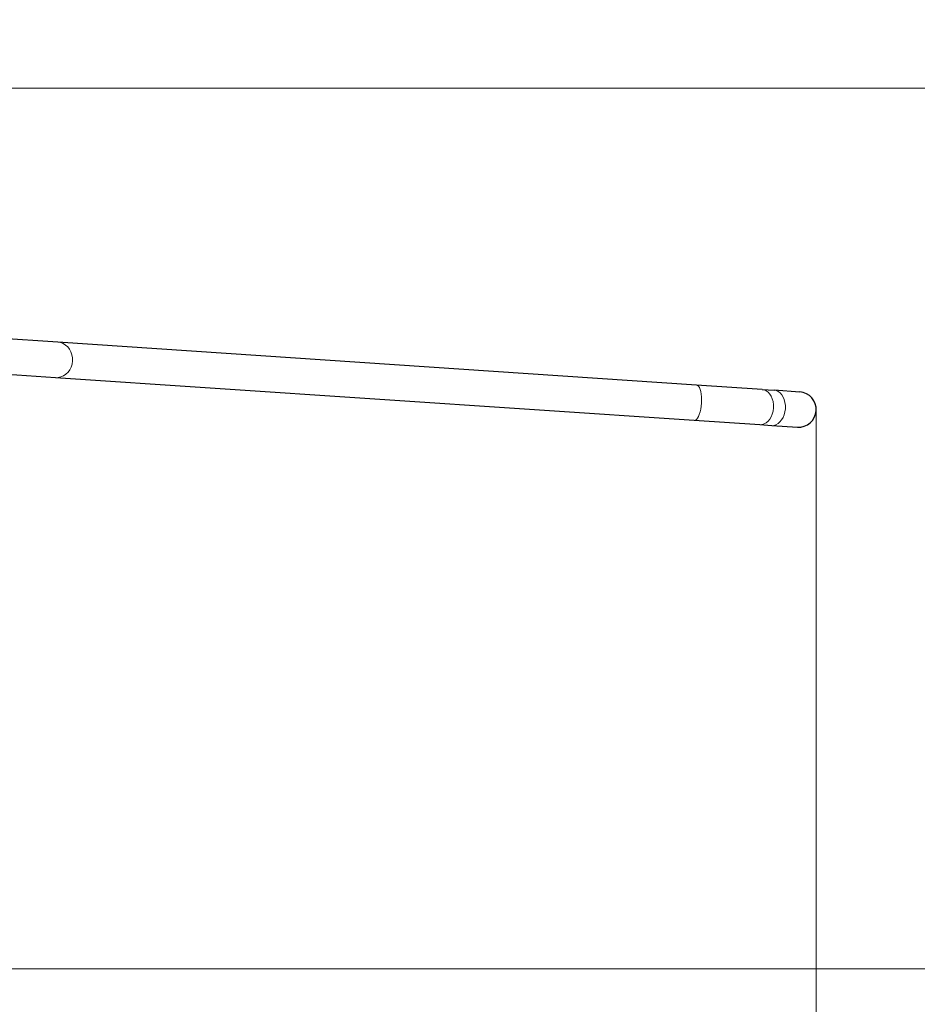
# Model space of a CAD drawing. Units: millimetres. Extents: x 4168 to 11063, y -72 to 6957.
# Drawn here: x 7223 to 8453, y 4261 to 5609 of the extents above; entities that cross this region are included whole.
import ezdxf

# ---------------------------------------------------------------- set-up
doc = ezdxf.new("R2010")
doc.units = ezdxf.units.MM
doc.header["$LTSCALE"] = 50
for name, color, linetype, lineweight in [('Widoczne (ISO)', 7, 'Continuous', 25), ('Widoczne wąskie (ISO)', 7, 'Continuous', 15), ('Wymiar (ISO)', 116, 'Continuous', 18)]:
    doc.layers.add(name, color=color, linetype=linetype, lineweight=lineweight)
doc.styles.add('Tekst etykiety (ISO)', font='tahoma.ttf')
doc.dimstyles.new('Domyślne (ISO)', dxfattribs={"dimscale": 50, "dimtxt": 3.5, "dimasz": 2.5, "dimexe": 3.175, "dimexo": 0, "dimgap": 0.762, "dimtad": 1, "dimtoh": 1, "dimdec": 0, "dimrnd": 1e-08, "dimzin": 0, "dimtxsty": 'Tekst etykiety (ISO)', "dimcen": 0.09, "dimdle": 10, "dimclrd": 256, "dimclre": 256, "dimclrt": 256, "dimadec": 0, "dimazin": 0, "dimtfac": 0.714286, "dimtdec": 0, "dimtmove": 0, "dimatfit": 3, "dimfxl": 0, "dimtolj": 1, "dimtzin": 0, "dimlwd": -1, "dimlwe": -1, "dimarcsym": 0})

# ---------------------------------------------------------------- blocks, each defined once
blk = doc.blocks.new('*D17')
at = {"layer": 'Defpoints', "color": 0}
for p in [(6915.5, 6957), (6874.9, 2867.7), (10445.8, 2867.7)]:
    blk.add_point(p, dxfattribs=at)
at = {"layer": 'Wymiar (ISO)'}
for p, q in [((6915.5, 6957), (10604.6, 6957)), ((10445.8, 6832), (10445.8, 2992.7)), ((6874.9, 2867.7), (10604.6, 2867.7))]:
    blk.add_line(p, q, dxfattribs=at)
for points in [[(10425, 6832), (10466.6, 6832), (10445.8, 6957)], [(10425, 2992.7), (10466.6, 2992.7), (10445.8, 2867.7)]]:
    blk.add_solid(points, dxfattribs=at)
at = {"layer": 'Wymiar (ISO)', "insert": (10224.7, 4912.3), "char_height": 175, "attachment_point": 2, "rotation": 90, "style": 'Tekst etykiety (ISO)'}
blk.add_mtext('\\A1;4089', dxfattribs=at)
blk = doc.blocks.new('*D18')
at = {"layer": 'Defpoints', "color": 0}
for p in [(9814.4, 5075), (4531.4, 4854.7), (4531.4, 2432.2)]:
    blk.add_point(p, dxfattribs=at)
at = {"layer": 'Wymiar (ISO)'}
for p, q in [((9814.4, 5075), (9814.4, 2273.4)), ((4531.4, 4854.7), (4531.4, 2273.4)), ((9689.4, 2432.2), (4656.4, 2432.2))]:
    blk.add_line(p, q, dxfattribs=at)
for points in [[(4656.4, 2453), (4656.4, 2411.4), (4531.4, 2432.2)], [(9689.4, 2453), (9689.4, 2411.4), (9814.4, 2432.2)]]:
    blk.add_solid(points, dxfattribs=at)
at = {"layer": 'Wymiar (ISO)', "insert": (7172.9, 2653.3), "char_height": 175, "attachment_point": 2, "style": 'Tekst etykiety (ISO)'}
blk.add_mtext('\\A1;5283', dxfattribs=at)
blk = doc.blocks.new('*D19')
at = {"layer": 'Defpoints', "color": 0}
for p in [(6949.1, 5514.9), (8724.6, 5514.9), (6837.9, 4309.1)]:
    blk.add_point(p, dxfattribs=at)
at = {"layer": 'Wymiar (ISO)'}
for p, q in [((6949.1, 5514.9), (8883.3, 5514.9)), ((8724.6, 4434.1), (8724.6, 5389.9)), ((6837.9, 4309.1), (8883.3, 4309.1))]:
    blk.add_line(p, q, dxfattribs=at)
for points in [[(8703.7, 5389.9), (8745.4, 5389.9), (8724.6, 5514.9)], [(8703.7, 4434.1), (8745.4, 4434.1), (8724.6, 4309.1)]]:
    blk.add_solid(points, dxfattribs=at)
at = {"layer": 'Wymiar (ISO)', "insert": (8504.2, 4912), "char_height": 175, "attachment_point": 2, "rotation": 90, "style": 'Tekst etykiety (ISO)'}
blk.add_mtext('\\A1;1206', dxfattribs=at)
blk = doc.blocks.new('*D20')
at = {"layer": 'Defpoints', "color": 0}
for p in [(8314.4, 5075), (5991.5, 4853), (5991.5, 3943.8)]:
    blk.add_point(p, dxfattribs=at)
at = {"layer": 'Wymiar (ISO)'}
for p, q in [((8314.4, 5075), (8314.4, 3785)), ((5991.5, 4853), (5991.5, 3785)), ((8189.4, 3943.8), (6116.5, 3943.8))]:
    blk.add_line(p, q, dxfattribs=at)
for points in [[(6116.5, 3964.6), (6116.5, 3922.9), (5991.5, 3943.8)], [(8189.4, 3964.6), (8189.4, 3922.9), (8314.4, 3943.8)]]:
    blk.add_solid(points, dxfattribs=at)
at = {"layer": 'Wymiar (ISO)', "insert": (7152.9, 4164.2), "char_height": 175, "attachment_point": 2, "style": 'Tekst etykiety (ISO)'}
blk.add_mtext('\\A1;2323', dxfattribs=at)

msp = doc.modelspace()

# ---------------------------------------------------------------- linework, layer by layer
at = {"layer": 'Widoczne (ISO)'}
for p, q in [((7275.9, 5167.2), (7182.2, 5173.5)), ((8150.6, 5108.6), (7275.9, 5167.2)), ((7179, 5125.3), (7272.7, 5119)), ((7272.7, 5119), (8147.3, 5060.4)), ((8240.4, 5102.5), (8150.6, 5108.6)), ((8240.4, 5102.5), (8256.8, 5101.5)), ((8291.8, 5099.1), (8256.8, 5101.5)), ((8147.3, 5060.4), (8237.2, 5054.4)), ((8237.2, 5054.4), (8253.5, 5053.3)), ((8253.5, 5053.3), (8288.6, 5050.9))]:
    msp.add_line(p, q, dxfattribs=at)
for radius in [1524.1, 24.2]:
    msp.add_arc((8290.2, 5075), radius, 266.1648, 86.1648, dxfattribs=at)
at = {"layer": 'Widoczne wąskie (ISO)'}
for centre, ratio in [((7274.3, 5143.1), 0.894843), ((8149, 5084.5), 0.346935), ((8238.8, 5078.5), 0.707107), ((8255.1, 5077.4), 0.707107)]:
    msp.add_ellipse(centre, major_axis=(-1.6, -24.1), ratio=ratio, start_param=0.15708, end_param=2.984513, dxfattribs=at)

# ---------------------------------------------------------------- dimensions: what is measured, and where the dimension line sits
at = {"layer": 'Wymiar (ISO)'}
for base, p1, p2, angle, picture, middle in [((10445.8, 2867.7), (6915.5, 6957), (6874.9, 2867.7), 90, '*D17', (10445.8, 4912.3)), ((8724.6, 5514.9), (6837.9, 4309.1), (6949.1, 5514.9), 90, '*D19', (8724.6, 4912)), ((4531.4, 2432.2), (9814.4, 5075), (4531.4, 4854.7), 180, '*D18', (7172.9, 2432.2)), ((5991.5, 3943.8), (8314.4, 5075), (5991.5, 4853), 180, '*D20', (7152.9, 3943.8))]:
    dim = msp.add_linear_dim(base=base, p1=p1, p2=p2, angle=angle, dimstyle='Domyślne (ISO)', override={"dimtoh": 0, "dimdec": 0, "dimtp": 0, "dimtm": 0, "dimtdec": 0, "dimtofl": 0, "dimatfit": 1}, dxfattribs=at)
    dim.commit()
    dim.dimension.update_dxf_attribs({"geometry": picture, "text_midpoint": middle, "dimtype": 160})

doc.saveas('drawing.dxf')
